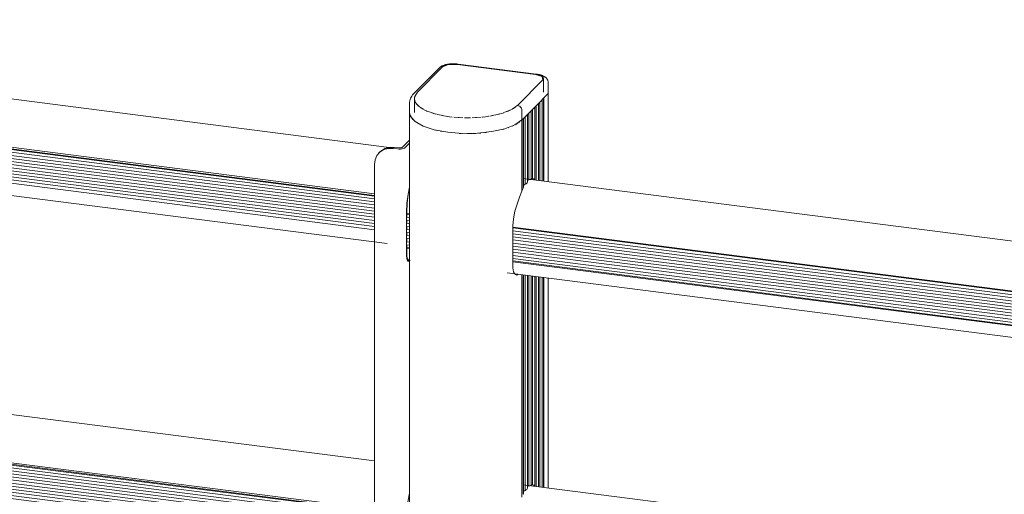
# Model space of a CAD drawing. Units: millimetres. Extents: x 50 to 13130, y -5045 to 1381.
# Drawn here: x 11152 to 12141, y -4122 to -3645 of the extents above; entities that cross this region are included whole.
import ezdxf

# ---------------------------------------------------------------- set-up
doc = ezdxf.new("R2010")
doc.units = ezdxf.units.MM
doc.layers.add('A-GENM', color=13, linetype='Continuous', lineweight=18)

# ---------------------------------------------------------------- blocks, each defined once
blk = doc.blocks.new('Safety _ Protection_Barrier_UltiGroup_Pedestrian Swing Gate - Type 2-250615-3D View with barriers')
at = {"layer": 'A-GENM'}
for p, q in [((3635.92, -3644.8), (3608.1, -3673)), ((3626, -3675.29), (3653.82, -3647.1)), ((3640.63, -3645.41), (3635.92, -3644.8)), ((3638.96, -3647.11), (3640.63, -3645.41)), ((3647.44, -3648.19), (3638.96, -3647.11)), ((3640.63, -3647.32), (3640.63, -3645.41)), ((3649.11, -3646.5), (3647.44, -3648.19)), ((3653.82, -3647.1), (3649.11, -3646.5)), ((3653.82, -3751.62), (3653.82, -3647.1)), ((3608.1, -3673), (3612.81, -3673.6)), ((3608.1, -3673), (3608.1, -4722.3)), ((3612.81, -3673.6), (3615.49, -3670.89)), ((3612.81, -4722.9), (3612.81, -3673.6)), ((3615.49, -3670.89), (3623.97, -3671.97)), ((3615.49, -4720.19), (3615.49, -3670.89)), ((3623.97, -3671.97), (3621.29, -3674.69)), ((3621.29, -3674.69), (3626, -3675.29)), ((3621.29, -4723.99), (3621.29, -3674.69)), ((3626, -4724.6), (3626, -3675.29)), ((3691.98, -3683.34), (3684.44, -3682.37)), ((3684.51, -3689.56), (3685.99, -3687.24)), ((3686.01, -3687.22), (3687.53, -3685.4)), ((3687.54, -3685.39), (3689.05, -3684.14)), ((3689.07, -3684.13), (3690.56, -3683.44)), ((3690.57, -3683.44), (3692.02, -3683.35)), ((4392.89, -3773.25), (3691.98, -3683.34)), ((3680.4, -3699.33), (3681.66, -3695.72)), ((3681.68, -3695.67), (3683.03, -3692.44)), ((3683.05, -3692.4), (3684.49, -3689.59)), ((3677.38, -3711.94), (3678.22, -3707.61)), ((3678.23, -3707.54), (3679.23, -3703.37)), ((3679.25, -3703.31), (3680.38, -3699.39)), ((3676.2, -3720.99), (3676.69, -3716.54)), ((3676.7, -3716.46), (3677.36, -3712.02)), ((3675.79, -3729.85), (3675.89, -3725.54)), ((3675.9, -3725.45), (3676.19, -3721.09)), ((3668.25, -4405.13), (3668.25, -3728.97)), ((4378.15, -3819.94), (3675.79, -3729.85)), ((3675.79, -3729.94), (3675.79, -3735)), ((3675.79, -3731.34), (3675.79, -3729.94)), ((3675.79, -3731.34), (4378.15, -3821.44)), ((3675.82, -3734.83), (4378.15, -3824.92)), ((3675.87, -3732.17), (4378.15, -3822.26)), ((3675.76, -3737.97), (4378.15, -3828.07)), ((3675.76, -3744.14), (4378.15, -3834.24)), ((3675.79, -3737.97), (3675.79, -3741.17)), ((3675.79, -3744.14), (3675.79, -3747.35)), ((3675.82, -3741), (4378.15, -3831.09)), ((3675.82, -3747.18), (4378.15, -3837.27)), ((3652.15, -3751.4), (3628.68, -3775.18)), ((3652.15, -3751.4), (3668.25, -3753.47)), ((3675.76, -3750.32), (4378.15, -3840.41)), ((3675.76, -3756.49), (4378.15, -3846.59)), ((3675.79, -3750.32), (3675.79, -3753.52)), ((3675.79, -3756.49), (3675.79, -3759.69)), ((3675.82, -3753.35), (4378.15, -3843.44)), ((3675.76, -3762.66), (4378.15, -3852.76)), ((3675.79, -3762.66), (3675.79, -4052.14)), ((3675.79, -3771.86), (3675.79, -3765.85)), ((3675.79, -3765.85), (4378.15, -3855.94)), ((3675.82, -3759.52), (4378.15, -3849.61)), ((4413.4, -3765.81), (4406.23, -3773.08)), ((3658.83, -3779.05), (3628.68, -3775.18)), ((3628.68, -3775.18), (3628.68, -3887.11)), ((3668.25, -3769.5), (3658.83, -3779.05)), ((3668.25, -3769.5), (3658.83, -3779.05)), ((4396.99, -3774.19), (4401.39, -3774.76)), ((4402.4, -3773.74), (4397.99, -3773.17)), ((4409.06, -3773.44), (4413.4, -3769.04)), ((3668.25, -3780.25), (3658.83, -3779.05)), ((3658.83, -3779.05), (3658.83, -3801.43)), ((3658.83, -3801.43), (3658.83, -3779.05)), ((3668.25, -3892.18), (3668.25, -3780.25)), ((3677.87, -3778.39), (4391.08, -3869.87)), ((3699.25, -4001.37), (3699.25, -3781.04)), ((4383.76, -3777.78), (4382.75, -3778.8)), ((4378.15, -4508.61), (4378.15, -3790.43)), ((3658.83, -3801.43), (3638.11, -3798.77)), ((3638.11, -3798.77), (3638.11, -3821.16)), ((3638.11, -3821.16), (3638.11, -3798.77)), ((3638.11, -3798.77), (3658.83, -3801.43)), ((3638.11, -3821.16), (3658.83, -3823.82)), ((3658.83, -3823.82), (3638.11, -3821.16)), ((3658.83, -3823.82), (3658.83, -3846.2)), ((3658.83, -3846.2), (3658.83, -3823.82)), ((3658.83, -3846.2), (3638.11, -3843.54)), ((3638.11, -3843.54), (3638.11, -3865.93)), ((3638.11, -3865.93), (3638.11, -3843.54)), ((3638.11, -3843.54), (3658.83, -3846.2)), ((3638.11, -3865.93), (3658.83, -3868.59)), ((3658.83, -3868.59), (3638.11, -3865.93)), ((3658.83, -3868.59), (3658.83, -3890.97)), ((3658.83, -3890.97), (3658.83, -3868.59)), ((3628.68, -3887.11), (3658.83, -3890.97)), ((3653.82, -4189.97), (3653.82, -3890.33)), ((3658.83, -3890.97), (3668.25, -3892.18)), ((4378.15, -4088.46), (3691.98, -4000.44)), ((3675.79, -4048.44), (3675.79, -4046.95)), ((4378.15, -4137.04), (3675.79, -4046.95)), ((3675.79, -4048.44), (4378.15, -4138.54)), ((3675.82, -4051.93), (4378.15, -4142.02)), ((3675.87, -4049.28), (4378.15, -4139.36)), ((3675.76, -4055.07), (4378.15, -4145.17)), ((3675.76, -4061.24), (4378.15, -4151.34)), ((3675.79, -4055.07), (3675.79, -4058.32)), ((3675.79, -4061.24), (3675.79, -4064.49)), ((3675.82, -4058.1), (4378.15, -4148.19)), ((3675.76, -4067.42), (4378.15, -4157.51)), ((3675.79, -4067.42), (3675.79, -4070.66)), ((3675.82, -4064.28), (4378.15, -4154.37)), ((3675.82, -4070.45), (4378.15, -4160.54)), ((3675.76, -4073.59), (4378.15, -4163.69)), ((3675.76, -4079.76), (4378.15, -4169.86)), ((3675.79, -4073.59), (3675.79, -4076.83)), ((3675.79, -4079.76), (3675.79, -4369.27)), ((3675.79, -4088.96), (3675.79, -4082.95)), ((3675.79, -4082.95), (4378.15, -4173.05)), ((3675.82, -4076.62), (4378.15, -4166.71)), ((3677.87, -4095.49), (4391.08, -4186.97)), ((3699.25, -4318.51), (3699.25, -4098.14)), ((3652.15, -4189.76), (3628.68, -4213.54)), ((3652.15, -4189.76), (3668.25, -4191.82)), ((3668.25, -4207.86), (3658.83, -4217.4)), ((3668.25, -4207.86), (3658.83, -4217.4)), ((3658.83, -4217.4), (3628.68, -4213.54)), ((3628.68, -4213.54), (3628.68, -4325.46)), ((3668.25, -4218.61), (3658.83, -4217.4)), ((3658.83, -4217.4), (3658.83, -4239.79)), ((3658.83, -4239.79), (3658.83, -4217.4)), ((3668.25, -4330.54), (3668.25, -4218.61)), ((3658.83, -4239.79), (3638.11, -4237.13)), ((3638.11, -4237.13), (3638.11, -4259.52)), ((3638.11, -4259.52), (3638.11, -4237.13)), ((3638.11, -4237.13), (3658.83, -4239.79)), ((3638.11, -4259.52), (3658.83, -4262.17)), ((3658.83, -4262.17), (3638.11, -4259.52)), ((3658.83, -4262.17), (3658.83, -4284.56)), ((3658.83, -4284.56), (3658.83, -4262.17)), ((3658.83, -4284.56), (3638.11, -4281.9)), ((3638.11, -4281.9), (3638.11, -4304.29)), ((3638.11, -4304.29), (3638.11, -4281.9)), ((3638.11, -4281.9), (3658.83, -4284.56)), ((3638.11, -4304.29), (3658.83, -4306.95)), ((3658.83, -4306.95), (3638.11, -4304.29)), ((3658.83, -4306.95), (3658.83, -4329.33)), ((3658.83, -4329.33), (3658.83, -4306.95)), ((4378.15, -4405.59), (3691.98, -4317.57)), ((3628.68, -4325.46), (3658.83, -4329.33)), ((3653.82, -4696.4), (3653.82, -4328.69)), ((3658.83, -4329.33), (3668.25, -4330.54)), ((3675.79, -4365.57), (3675.79, -4364.17)), ((3675.79, -4365.57), (4378.15, -4455.67)), ((3675.82, -4369.06), (4378.15, -4459.15)), ((3675.87, -4366.41), (4378.15, -4456.49)), ((3675.76, -4372.2), (4378.15, -4462.3)), ((3675.76, -4378.38), (4378.15, -4468.47)), ((3675.79, -4372.2), (3675.79, -4375.45)), ((3675.79, -4378.38), (3675.79, -4381.62)), ((3675.82, -4375.24), (4378.15, -4465.33)), ((3675.76, -4384.55), (4378.15, -4474.65)), ((3675.79, -4384.55), (3675.79, -4387.79)), ((3675.82, -4381.41), (4378.15, -4471.5)), ((3675.82, -4387.58), (4378.15, -4477.67)), ((3675.76, -4390.72), (4378.15, -4480.82)), ((3675.76, -4396.89), (4378.15, -4486.99)), ((3675.79, -4390.72), (3675.79, -4393.96)), ((3675.79, -4396.89), (3675.79, -4406.1)), ((3675.82, -4393.75), (4378.15, -4483.84)), ((3675.79, -4406.1), (3675.79, -4400.08)), ((3675.79, -4400.08), (4378.15, -4490.18)), ((3670.33, -4411.65), (3677.87, -4412.62)), ((3677.87, -4412.62), (4391.08, -4504.1)), ((4391.08, -4504.1), (4398.62, -4505.07)), ((4413.4, -4524.53), (4409.06, -4528.93)), ((4401.39, -4530.25), (4396.99, -4529.68)), ((3653.82, -4696.4), (3626, -4724.6)), ((3612.81, -4722.9), (3608.1, -4722.3)), ((3615.49, -4720.19), (3612.81, -4722.9)), ((3621.29, -4720.93), (3615.49, -4720.19)), ((3626, -4724.6), (3621.29, -4723.99))]:
    blk.add_line(p, q, dxfattribs=at)
for points in [[(3668.25, -3728.97, 0), (3668.65, -3720.12, 0), (3669.83, -3711.06, 0), (3671.69, -3702.41, 0), (3674.12, -3694.76, 0), (3676.95, -3688.63, 0), (3679.99, -3684.44, 0), (3683.02, -3682.48, 0), (3684.47, -3682.38, 0)], [(3692.01, -3683.35, 0), (3690.56, -3683.44, 0), (3687.52, -3685.41, 0), (3684.49, -3689.6, 0), (3681.66, -3695.72, 0), (3679.23, -3703.38, 0), (3677.36, -3712.03, 0), (3676.19, -3721.09, 0), (3675.79, -3729.85, 0)], [(3675.76, -3737.97, 0), (3675.67, -3737.47, 0), (3675.63, -3736.87, 0), (3675.64, -3736.21, 0), (3675.7, -3735.51, 0), (3675.82, -3734.83, 0)], [(3675.87, -3732.17, 0), (3675.82, -3731.78, 0), (3675.79, -3731.34, 0)], [(3675.82, -3734.83, 0), (3675.92, -3734.11, 0), (3675.96, -3733.4, 0), (3675.94, -3732.74, 0), (3675.87, -3732.17, 0)], [(3675.76, -3744.14, 0), (3675.67, -3743.64, 0), (3675.63, -3743.04, 0), (3675.64, -3742.38, 0), (3675.7, -3741.69, 0), (3675.82, -3741, 0)], [(3675.76, -3750.32, 0), (3675.67, -3749.81, 0), (3675.63, -3749.22, 0), (3675.64, -3748.55, 0), (3675.7, -3747.86, 0), (3675.82, -3747.18, 0)], [(3675.82, -3741, 0), (3675.92, -3740.31, 0), (3675.96, -3739.62, 0), (3675.95, -3738.98, 0), (3675.88, -3738.42, 0), (3675.76, -3737.97, 0)], [(3675.82, -3747.18, 0), (3675.92, -3746.48, 0), (3675.96, -3745.79, 0), (3675.95, -3745.15, 0), (3675.88, -3744.59, 0), (3675.76, -3744.14, 0)], [(3675.76, -3756.49, 0), (3675.67, -3755.99, 0), (3675.63, -3755.39, 0), (3675.64, -3754.73, 0), (3675.7, -3754.03, 0), (3675.82, -3753.35, 0)], [(3675.82, -3753.35, 0), (3675.92, -3752.65, 0), (3675.96, -3751.97, 0), (3675.95, -3751.33, 0), (3675.88, -3750.77, 0), (3675.76, -3750.32, 0)], [(3675.82, -3759.52, 0), (3675.92, -3758.83, 0), (3675.96, -3758.14, 0), (3675.95, -3757.5, 0), (3675.88, -3756.94, 0), (3675.76, -3756.49, 0)], [(3675.76, -3762.66, 0), (3675.67, -3762.16, 0), (3675.63, -3761.56, 0), (3675.64, -3760.9, 0), (3675.7, -3760.21, 0), (3675.82, -3759.52, 0)], [(3675.79, -3765.85, 0), (3675.9, -3765.13, 0), (3675.96, -3764.41, 0), (3675.95, -3763.73, 0), (3675.88, -3763.13, 0), (3675.76, -3762.66, 0)], [(3678.28, -3778.36, 0), (3677.47, -3778.24, 0), (3676.77, -3777.46, 0), (3676.24, -3776.07, 0), (3675.91, -3774.16, 0), (3675.79, -3771.86, 0)], [(4396.99, -3774.19, 0), (4392.11, -3774.2, 0), (4387.57, -3775.48, 0), (4383.67, -3777.95, 0), (4380.67, -3781.43, 0), (4378.79, -3785.68, 0), (4378.15, -3790.43, 0)], [(4383.61, -3777.93, 0), (4384.67, -3776.93, 0), (4388.57, -3774.46, 0), (4393.12, -3773.18, 0), (4397.99, -3773.17, 0)], [(4401.39, -3774.76, 0), (4402.92, -3774.88, 0), (4404.49, -3774.85, 0), (4405.98, -3774.67, 0), (4407.29, -3774.37, 0), (4408.34, -3773.95, 0), (4409.06, -3773.44, 0)], [(4406.23, -3773.08, 0), (4405.87, -3773.33, 0), (4405.35, -3773.54, 0), (4404.69, -3773.7, 0), (4403.95, -3773.78, 0), (4403.16, -3773.8, 0), (4402.4, -3773.74, 0)], [(3675.79, -4046.95, 0), (3676.2, -4038.1, 0), (3677.38, -4029.04, 0), (3679.25, -4020.41, 0), (3681.68, -4012.77, 0), (3684.51, -4006.66, 0), (3687.54, -4002.49, 0), (3690.57, -4000.54, 0), (3692.02, -4000.45, 0)], [(3675.76, -4055.07, 0), (3675.67, -4054.57, 0), (3675.63, -4053.97, 0), (3675.64, -4053.31, 0), (3675.7, -4052.61, 0), (3675.82, -4051.93, 0)], [(3675.87, -4049.28, 0), (3675.82, -4048.88, 0), (3675.79, -4048.44, 0)], [(3675.82, -4051.93, 0), (3675.92, -4051.21, 0), (3675.96, -4050.5, 0), (3675.94, -4049.84, 0), (3675.87, -4049.28, 0)], [(3675.76, -4061.24, 0), (3675.67, -4060.74, 0), (3675.63, -4060.14, 0), (3675.64, -4059.48, 0), (3675.7, -4058.79, 0), (3675.82, -4058.1, 0)], [(3675.82, -4058.1, 0), (3675.92, -4057.41, 0), (3675.96, -4056.72, 0), (3675.95, -4056.08, 0), (3675.88, -4055.52, 0), (3675.76, -4055.07, 0)], [(3675.82, -4064.28, 0), (3675.92, -4063.58, 0), (3675.96, -4062.9, 0), (3675.95, -4062.25, 0), (3675.88, -4061.69, 0), (3675.76, -4061.24, 0)], [(3675.76, -4067.42, 0), (3675.67, -4066.92, 0), (3675.63, -4066.32, 0), (3675.64, -4065.65, 0), (3675.7, -4064.96, 0), (3675.82, -4064.28, 0)], [(3675.76, -4073.59, 0), (3675.67, -4073.09, 0), (3675.63, -4072.49, 0), (3675.64, -4071.83, 0), (3675.7, -4071.13, 0), (3675.82, -4070.45, 0)], [(3675.82, -4070.45, 0), (3675.92, -4069.76, 0), (3675.96, -4069.07, 0), (3675.95, -4068.43, 0), (3675.88, -4067.87, 0), (3675.76, -4067.42, 0)], [(3675.76, -4079.76, 0), (3675.67, -4079.26, 0), (3675.63, -4078.66, 0), (3675.64, -4078, 0), (3675.7, -4077.31, 0), (3675.82, -4076.62, 0)], [(3675.82, -4076.62, 0), (3675.92, -4075.93, 0), (3675.96, -4075.24, 0), (3675.95, -4074.6, 0), (3675.88, -4074.04, 0), (3675.76, -4073.59, 0)], [(3675.79, -4082.95, 0), (3675.9, -4082.23, 0), (3675.96, -4081.51, 0), (3675.95, -4080.83, 0), (3675.88, -4080.24, 0), (3675.76, -4079.76, 0)], [(3678.28, -4095.46, 0), (3677.47, -4095.34, 0), (3676.77, -4094.56, 0), (3676.24, -4093.17, 0), (3675.91, -4091.26, 0), (3675.79, -4088.96, 0)], [(3675.79, -4364.17, 0), (3676.19, -4355.32, 0), (3677.36, -4346.26, 0), (3679.23, -4337.61, 0), (3681.66, -4329.96, 0), (3684.49, -4323.83, 0), (3687.52, -4319.64, 0), (3690.56, -4317.67, 0), (3692.01, -4317.58, 0)], [(3675.76, -4372.2, 0), (3675.67, -4371.7, 0), (3675.63, -4371.1, 0), (3675.64, -4370.44, 0), (3675.7, -4369.74, 0), (3675.82, -4369.06, 0)], [(3675.87, -4366.41, 0), (3675.82, -4366.01, 0), (3675.79, -4365.57, 0)], [(3675.82, -4369.06, 0), (3675.92, -4368.34, 0), (3675.96, -4367.63, 0), (3675.94, -4366.97, 0), (3675.87, -4366.41, 0)], [(3675.76, -4378.38, 0), (3675.67, -4377.87, 0), (3675.63, -4377.28, 0), (3675.64, -4376.61, 0), (3675.7, -4375.92, 0), (3675.82, -4375.24, 0)], [(3675.82, -4375.24, 0), (3675.92, -4374.54, 0), (3675.96, -4373.85, 0), (3675.95, -4373.21, 0), (3675.88, -4372.65, 0), (3675.76, -4372.2, 0)], [(3675.82, -4381.41, 0), (3675.92, -4380.71, 0), (3675.96, -4380.03, 0), (3675.95, -4379.39, 0), (3675.88, -4378.83, 0), (3675.76, -4378.38, 0)], [(3675.76, -4384.55, 0), (3675.67, -4384.05, 0), (3675.63, -4383.45, 0), (3675.64, -4382.79, 0), (3675.7, -4382.09, 0), (3675.82, -4381.41, 0)], [(3675.76, -4390.72, 0), (3675.67, -4390.22, 0), (3675.63, -4389.62, 0), (3675.64, -4388.96, 0), (3675.7, -4388.27, 0), (3675.82, -4387.58, 0)], [(3675.82, -4387.58, 0), (3675.92, -4386.89, 0), (3675.96, -4386.2, 0), (3675.95, -4385.56, 0), (3675.88, -4385, 0), (3675.76, -4384.55, 0)], [(3675.76, -4396.89, 0), (3675.67, -4396.39, 0), (3675.63, -4395.79, 0), (3675.64, -4395.13, 0), (3675.7, -4394.44, 0), (3675.82, -4393.75, 0)], [(3675.82, -4393.75, 0), (3675.92, -4393.06, 0), (3675.96, -4392.37, 0), (3675.95, -4391.73, 0), (3675.88, -4391.17, 0), (3675.76, -4390.72, 0)], [(3675.79, -4400.08, 0), (3675.9, -4399.36, 0), (3675.96, -4398.64, 0), (3675.95, -4397.96, 0), (3675.88, -4397.37, 0), (3675.76, -4396.89, 0)], [(3670.74, -4411.62, 0), (3669.93, -4411.51, 0), (3669.24, -4410.73, 0), (3668.7, -4409.34, 0), (3668.37, -4407.43, 0), (3668.25, -4405.13, 0)], [(3675.79, -4406.1, 0), (3675.91, -4408.39, 0), (3676.24, -4410.3, 0), (3676.77, -4411.7, 0), (3677.47, -4412.48, 0), (3678.28, -4412.59, 0)], [(3678.28, -4412.59, 0), (3677.47, -4412.48, 0), (3676.77, -4411.7, 0), (3676.24, -4410.3, 0), (3675.91, -4408.39, 0), (3675.79, -4406.1, 0)], [(4378.15, -4508.61, 0), (4378.79, -4513.52, 0), (4380.67, -4518.26, 0), (4383.67, -4522.51, 0), (4387.57, -4525.97, 0), (4392.11, -4528.42, 0), (4396.99, -4529.68, 0)], [(4409.06, -4528.93, 0), (4408.34, -4529.44, 0), (4407.29, -4529.85, 0), (4405.98, -4530.16, 0), (4404.49, -4530.34, 0), (4402.92, -4530.36, 0), (4401.39, -4530.25, 0)]]:
    blk.add_polyline3d(points, dxfattribs=at)
blk = doc.blocks.new('Safety _ Protection_Barrier_UltiGroup_Pedestrian Guard Rail - PED 150-247672-3D View with barriers')
at = {"layer": 'A-GENM'}
for p, q in [((4443.1, -3693.47), (4417.92, -3718.98)), ((4446.66, -3692.32), (4421.48, -3717.83)), ((4446.66, -3692.32), (4421.48, -3717.83)), ((4421.48, -3717.83), (4446.66, -3692.32)), ((4461.57, -3689.76), (4458.59, -3689.53)), ((4540.09, -3699.83), (4461.57, -3689.76)), ((4540.09, -3699.83), (4461.57, -3689.76)), ((4461.57, -3689.76), (4540.09, -3699.83)), ((4540.73, -3699.54), (4462.21, -3689.46)), ((4521.71, -3730.99), (4547.16, -3705.2)), ((4521.71, -3730.99), (4547.16, -3705.2)), ((4547.16, -3705.2), (4521.71, -3730.99)), ((4547.16, -3705.2), (4547.8, -3704.12)), ((4547.8, -3704.12), (4547.64, -3703.03)), ((4547.83, -3717.78), (4547.83, -3703.79)), ((4547.83, -3717.78), (4547.83, -3703.79)), ((4552.78, -3718.26), (4552.81, -3717.47)), ((4552.83, -3717.78), (4552.83, -3708.45)), ((4418.4, -3724.27), (4418.4, -3738.26)), ((4418.4, -3724.27), (4418.4, -3738.26)), ((4418.4, -3724.38), (4418.4, -3724.27)), ((4418.4, -3724.38), (4418.63, -3726.05)), ((4418.72, -3726.38), (4418.4, -3724.38)), ((4418.63, -3726.05), (4418.8, -3726.61)), ((4418.64, -3726.05), (4418.8, -3726.61)), ((4421.48, -3717.83), (4418.72, -3722.16)), ((4421.49, -3717.83), (4418.72, -3722.16)), ((4418.73, -3722.16), (4421.49, -3717.83)), ((4418.92, -3726.94), (4418.73, -3726.39)), ((4418.92, -3726.95), (4419.25, -3727.7)), ((4418.93, -3726.97), (4419.26, -3727.7)), ((4419.66, -3728.43), (4418.93, -3726.97)), ((4540.87, -3730.94), (4551.87, -3719.79)), ((4544.35, -3806.67), (4544.35, -3727.41)), ((4546.47, -3725.42), (4546.36, -3725.27)), ((4546.56, -3806.95), (4546.56, -3725.77)), ((4547.83, -3807.11), (4547.83, -3723.89)), ((4548.44, -3723.27), (4551.87, -3719.79)), ((4548.44, -3807.19), (4548.44, -3723.27)), ((4551.87, -3719.79), (4552.75, -3718.37)), ((4552.83, -3807.75), (4552.83, -3717.78)), ((4413.4, -3728.94), (4413.4, -3738.26)), ((4419.25, -3727.7), (4419.67, -3728.45)), ((4419.26, -3727.7), (4419.66, -3728.42)), ((4420.03, -3728.99), (4419.68, -3728.45)), ((4419.89, -3728.79), (4420.28, -3729.32)), ((4419.9, -3728.79), (4420.28, -3729.32)), ((4421.69, -3730.92), (4420.04, -3729.01)), ((4420.28, -3729.32), (4421.69, -3730.92)), ((4420.28, -3729.32), (4421.7, -3730.92)), ((4421.7, -3730.92), (4423.47, -3732.45)), ((4421.7, -3730.93), (4423.47, -3732.46)), ((4424.6, -3733.27), (4423.9, -3732.77)), ((4424.11, -3732.93), (4427.23, -3734.87)), ((4424.11, -3732.93), (4425.62, -3733.93)), ((4426.7, -3734.57), (4424.63, -3733.29)), ((4425.62, -3733.93), (4427.23, -3734.86)), ((4427.58, -3735.06), (4426.73, -3734.59)), ((4428.13, -3735.34), (4430.95, -3736.66)), ((4428.13, -3735.34), (4430.95, -3736.66)), ((4430.95, -3736.66), (4430.62, -3736.52)), ((4430.96, -3736.67), (4434.08, -3737.89)), ((4430.96, -3736.67), (4434.08, -3737.89)), ((4509.2, -3737.96), (4515.2, -3735.41)), ((4509.2, -3737.96), (4512.36, -3736.73)), ((4512.36, -3736.73), (4515.2, -3735.41)), ((4512.55, -3736.65), (4512.39, -3736.72)), ((4519.5, -3732.83), (4515.75, -3735.13)), ((4516.13, -3734.93), (4517.69, -3734.03)), ((4516.13, -3734.93), (4517.69, -3734.03)), ((4517.69, -3734.03), (4519.86, -3732.56)), ((4517.69, -3734.03), (4519.86, -3732.56)), ((4519.86, -3732.56), (4521.7, -3731)), ((4519.86, -3732.56), (4521.7, -3731)), ((4522.92, -3731.31), (4521.71, -3730.99)), ((4524.05, -3731.93), (4522.92, -3731.31)), ((4525.02, -3732.8), (4524.05, -3731.93)), ((4525.77, -3733.87), (4525.02, -3732.8)), ((4526.24, -3735.05), (4525.77, -3733.87)), ((4526.39, -3736.28), (4526.24, -3735.05)), ((4526.39, -3745.61), (4526.39, -3736.28)), ((4533.47, -3738.44), (4537.17, -3734.69)), ((4535.38, -3736.66), (4535.3, -3736.56)), ((4535.47, -3805), (4535.47, -3737.01)), ((4536.96, -3804.69), (4536.96, -3734.9)), ((4537.17, -3734.69), (4540.86, -3730.95)), ((4539.08, -3732.92), (4539, -3732.81)), ((4539.17, -3805.45), (4539.17, -3733.26)), ((4540.66, -3806.19), (4540.66, -3731.16)), ((4542.77, -3729.17), (4542.69, -3729.07)), ((4542.86, -3806.48), (4542.86, -3729.51)), ((4413.4, -3738.12), (4413.4, -3738.38)), ((4413.4, -3738.26), (4413.4, -4823.04)), ((4435.92, -3738.52), (4434.77, -3738.14)), ((4435.18, -3738.27), (4439.92, -3739.71)), ((4435.18, -3738.27), (4437.51, -3739.02)), ((4437.51, -3739.02), (4439.92, -3739.71)), ((4440.41, -3739.84), (4439.16, -3739.5)), ((4441.17, -3740.03), (4445.07, -3740.92)), ((4441.18, -3740.03), (4445.07, -3740.92)), ((4445.09, -3740.93), (4449.2, -3741.7)), ((4445.09, -3740.93), (4449.2, -3741.7)), ((4446.98, -3741.31), (4445.1, -3740.93)), ((4451.53, -3742.07), (4450.06, -3741.84)), ((4450.61, -3741.93), (4453.46, -3742.34)), ((4453.46, -3742.34), (4456.39, -3742.69)), ((4457.87, -3742.84), (4466.98, -3743.43)), ((4457.87, -3742.84), (4462.41, -3743.2)), ((4462.41, -3743.2), (4466.98, -3743.43)), ((4463.39, -3743.27), (4462.42, -3743.21)), ((4468.54, -3743.47), (4471.6, -3743.5)), ((4468.54, -3743.47), (4471.6, -3743.5)), ((4471.6, -3743.5), (4474.73, -3743.47)), ((4471.6, -3743.5), (4474.73, -3743.47)), ((4476.25, -3743.43), (4480.83, -3743.22)), ((4476.25, -3743.43), (4480.83, -3743.22)), ((4480.83, -3743.22), (4479.79, -3743.28)), ((4480.86, -3743.22), (4485.34, -3742.86)), ((4480.86, -3743.22), (4485.34, -3742.86)), ((4487.84, -3742.6), (4486.27, -3742.77)), ((4486.88, -3742.71), (4489.78, -3742.37)), ((4486.88, -3742.71), (4489.78, -3742.37)), ((4489.78, -3742.37), (4492.7, -3741.95)), ((4489.78, -3742.37), (4492.7, -3741.95)), ((4493.23, -3741.87), (4491.73, -3742.1)), ((4494.06, -3741.74), (4498.16, -3740.97)), ((4494.06, -3741.74), (4498.16, -3740.97)), ((4498.17, -3740.97), (4496.2, -3741.36)), ((4498.19, -3740.97), (4502.1, -3740.08)), ((4498.19, -3740.97), (4502.1, -3740.08)), ((4502.1, -3740.08), (4503.19, -3739.8)), ((4502.1, -3740.08), (4503.19, -3739.8)), ((4504.19, -3739.53), (4502.87, -3739.89)), ((4503.42, -3739.74), (4505.78, -3739.07)), ((4503.42, -3739.74), (4505.78, -3739.07)), ((4505.78, -3739.07), (4508.14, -3738.32)), ((4505.78, -3739.07), (4508.14, -3738.32)), ((4508.56, -3738.18), (4507.37, -3738.58)), ((4525.95, -3746.02), (4526.39, -3745.61)), ((4526.39, -3745.61), (4527.61, -3744.38)), ((4526.39, -3745.61), (4527.61, -3744.38)), ((4526.39, -3817.1), (4526.39, -3745.61)), ((4527.61, -3744.38), (4533.47, -3738.44)), ((4527.61, -3744.38), (4527.61, -3814.2)), ((4527.79, -3813.15), (4527.79, -3743.85)), ((4529.56, -3810.23), (4529.56, -3742.4)), ((4531.68, -3740.41), (4531.6, -3740.31)), ((4531.77, -3808.07), (4531.77, -3740.75)), ((4533.26, -3805.82), (4533.26, -3738.65)), ((4444.71, -3756.9), (4446.33, -3757.2)), ((4501.41, -3756.37), (4502.95, -3756.03)), ((4506.43, -3755.17), (4507.99, -3754.74)), ((4512.23, -3753.4), (4512.56, -3753.29)), ((4516.54, -3751.73), (4517.81, -3751.16)), ((4520.04, -3750.05), (4521.11, -3749.46)), ((4521.42, -3749.28), (4522.72, -3748.49)), ((4523.23, -3748.15), (4524.01, -3747.6)), ((4471.62, -3759.3), (4476.69, -3759.22)), ((4477.4, -3759.2), (4479.79, -3759.09)), ((4482.99, -3758.9), (4484.9, -3758.75)), ((4496.16, -3757.36), (4496.18, -3757.36)), ((5826.64, -3971.15), (4527.51, -3804.51)), ((4410.32, -3838.51), (4410.32, -3880.46)), ((4410.63, -3843.38), (4413.36, -3843.73)), ((4410.66, -3839.6), (4410.66, -3838.2)), ((4410.66, -3839.6), (4413.36, -3839.94)), ((4410.73, -3840.43), (4413.35, -3840.77)), ((4410.63, -3849.55), (4413.36, -3849.9)), ((4410.63, -3855.73), (4413.36, -3856.08)), ((4410.69, -3846.41), (4413.35, -3846.75)), ((4410.69, -3852.59), (4413.35, -3852.93)), ((4517.17, -3894.16), (4517.17, -3852.22)), ((4517.17, -3853.26), (5826.57, -4021.22)), ((4517.17, -3854.08), (5826.56, -4022.04)), ((4410.63, -3861.9), (4413.36, -3862.25)), ((4410.69, -3858.76), (4413.35, -3859.1)), ((4410.69, -3864.93), (4413.35, -3865.27)), ((4517.17, -3857.04), (5826.58, -4025.01)), ((4517.17, -3860.07), (5826.57, -4028.03)), ((4517.17, -3863.22), (5826.58, -4031.18)), ((4410.63, -3868.07), (4413.36, -3868.42)), ((4410.66, -3880.12), (4410.66, -3874.54)), ((4410.66, -3874.54), (4413.36, -3874.89)), ((4410.69, -3871.1), (4413.35, -3871.45)), ((4410.72, -3873.77), (4413.35, -3874.11)), ((4413.4, -3872.23), (4413.4, -3880.85)), ((4517.17, -3866.24), (5826.57, -4034.21)), ((4517.17, -3869.39), (5826.58, -4037.35)), ((4517.17, -3872.42), (5826.57, -4040.38)), ((4517.17, -3875.56), (5826.58, -4043.53)), ((4517.17, -3878.59), (5826.57, -4046.55)), ((4517.17, -3881.74), (5826.58, -4049.7)), ((4517.17, -3884.76), (5826.57, -4052.72)), ((4412.47, -3887.61), (4411.54, -3887.49)), ((4412.47, -3887.61), (4413.4, -3886.66)), ((4412.74, -3886.64), (4413.99, -3886.8)), ((4517.17, -3887.42), (5826.56, -4055.38)), ((4517.17, -3888.21), (5826.57, -4056.17)), ((4511.53, -3899.31), (5827.21, -4068.08)), ((4522.53, -3900.64), (4521.05, -3901.53)), ((4526.39, -4124.9), (4526.39, -3901.17)), ((4527.61, -3901.34), (4527.61, -4122.01)), ((4527.79, -4120.95), (4527.79, -3901.31)), ((4529.56, -4118.03), (4529.56, -3901.54)), ((4531.77, -4115.87), (4531.77, -3901.88)), ((4533.26, -4113.62), (4533.26, -3902.01)), ((4535.47, -4112.81), (4535.47, -3902.29)), ((4536.96, -4112.49), (4536.96, -3902.48)), ((4539.17, -4113.26), (4539.17, -3902.77)), ((4540.66, -4114), (4540.66, -3902.96)), ((4542.86, -4114.28), (4542.86, -3903.24)), ((4544.35, -4114.47), (4544.35, -3903.43)), ((4546.56, -4114.75), (4546.56, -3903.72)), ((4547.83, -4114.92), (4547.83, -3903.88)), ((4548.44, -4114.99), (4548.44, -3903.96)), ((4552.83, -4115.56), (4552.83, -3904.52)), ((5826.63, -4278.95), (4527.51, -4112.31))]:
    blk.add_line(p, q, dxfattribs=at)
for points in [[(4443.1, -3693.47, 0), (4443.48, -3693.1, 0), (4443.87, -3692.77, 0), (4444.27, -3692.47, 0), (4444.68, -3692.19, 0), (4445.08, -3691.93, 0), (4445.5, -3691.69, 0), (4445.92, -3691.47, 0), (4446.35, -3691.27, 0), (4446.78, -3691.07, 0), (4447.22, -3690.89, 0), (4447.67, -3690.72, 0), (4448.12, -3690.57, 0), (4448.58, -3690.42, 0), (4449.05, -3690.28, 0), (4449.52, -3690.15, 0), (4450, -3690.03, 0), (4450.49, -3689.92, 0), (4450.98, -3689.81, 0), (4451.48, -3689.72, 0), (4451.99, -3689.63, 0), (4452.5, -3689.55, 0), (4453.01, -3689.48, 0), (4453.53, -3689.41, 0), (4454.06, -3689.36, 0), (4454.59, -3689.31, 0), (4455.12, -3689.27, 0), (4455.65, -3689.23, 0), (4456.19, -3689.21, 0), (4456.73, -3689.19, 0), (4457.27, -3689.18, 0), (4457.81, -3689.18, 0), (4458.34, -3689.19, 0), (4458.88, -3689.2, 0), (4459.42, -3689.22, 0), (4459.95, -3689.25, 0), (4460.49, -3689.29, 0), (4461.02, -3689.33, 0), (4461.54, -3689.39, 0), (4462.07, -3689.45, 0), (4462.21, -3689.46, 0)], [(4458.59, -3689.53, 0), (4455.55, -3689.59, 0), (4452.65, -3689.92, 0), (4450.09, -3690.52, 0), (4448.05, -3691.34, 0), (4446.66, -3692.32, 0)], [(4461.57, -3689.76, 0), (4458.59, -3689.53, 0), (4455.55, -3689.59, 0), (4452.65, -3689.92, 0), (4450.09, -3690.52, 0), (4448.04, -3691.34, 0), (4446.66, -3692.32, 0)], [(4446.66, -3692.32, 0), (4452.65, -3689.92, 0), (4461.57, -3689.76, 0)], [(4547.64, -3703.03, 0), (4546.71, -3701.99, 0), (4545.05, -3701.07, 0), (4542.8, -3700.33, 0), (4540.09, -3699.83, 0)], [(4547.16, -3705.2, 0), (4547.8, -3704.12, 0), (4547.64, -3703.03, 0), (4546.71, -3701.99, 0), (4545.05, -3701.07, 0), (4542.8, -3700.33, 0), (4540.09, -3699.83, 0)], [(4540.09, -3699.83, 0), (4546.71, -3701.99, 0), (4547.16, -3705.2, 0)], [(4552.83, -3708.45, 0), (4552.79, -3707.73, 0), (4552.68, -3707.03, 0), (4552.49, -3706.36, 0), (4552.25, -3705.74, 0), (4551.96, -3705.17, 0), (4551.64, -3704.65, 0), (4551.29, -3704.17, 0), (4550.92, -3703.75, 0), (4550.55, -3703.36, 0), (4550.16, -3703.01, 0), (4549.76, -3702.69, 0), (4549.36, -3702.4, 0), (4548.96, -3702.13, 0), (4548.55, -3701.89, 0), (4548.13, -3701.66, 0), (4547.71, -3701.44, 0), (4547.28, -3701.25, 0), (4546.84, -3701.06, 0), (4546.4, -3700.88, 0), (4545.95, -3700.72, 0), (4545.5, -3700.57, 0), (4545.04, -3700.42, 0), (4544.57, -3700.29, 0), (4544.09, -3700.16, 0), (4543.61, -3700.05, 0), (4543.12, -3699.94, 0), (4542.62, -3699.84, 0), (4542.12, -3699.75, 0), (4541.61, -3699.66, 0), (4541.1, -3699.59, 0), (4540.73, -3699.54, 0)], [(4413.4, -3728.94, 0), (4413.48, -3727.62, 0), (4413.69, -3726.31, 0), (4414.04, -3725.05, 0), (4414.52, -3723.83, 0), (4415.11, -3722.67, 0), (4415.79, -3721.56, 0), (4416.57, -3720.5, 0), (4417.43, -3719.5, 0), (4417.93, -3718.98, 0)], [(4418.7, -3722.23, 0), (4418.58, -3722.71, 0), (4418.4, -3724.37, 0)], [(4418.7, -3722.24, 0), (4418.58, -3722.71, 0), (4418.41, -3724.37, 0)], [(4544.58, -3727.2, 0), (4545.24, -3726.99, 0), (4545.92, -3726.65, 0), (4546.37, -3726.26, 0), (4546.55, -3725.84, 0), (4546.47, -3725.42, 0)], [(4552.72, -3718.47, 0), (4552.78, -3718.26, 0), (4552.83, -3717.62, 0)], [(4533.49, -3738.44, 0), (4534.15, -3738.23, 0), (4534.83, -3737.89, 0), (4535.28, -3737.5, 0), (4535.46, -3737.08, 0), (4535.38, -3736.66, 0)], [(4537.19, -3734.69, 0), (4537.84, -3734.48, 0), (4538.53, -3734.14, 0), (4538.98, -3733.75, 0), (4539.16, -3733.34, 0), (4539.08, -3732.92, 0)], [(4540.89, -3730.95, 0), (4541.54, -3730.73, 0), (4542.23, -3730.39, 0), (4542.67, -3730, 0), (4542.86, -3729.59, 0), (4542.77, -3729.17, 0)], [(4413.41, -3738.17, 0), (4414.34, -3742.01, 0), (4418.95, -3747.22, 0), (4427.13, -3751.82, 0), (4438.33, -3755.5, 0), (4451.77, -3758.03, 0), (4466.56, -3759.21, 0), (4481.71, -3758.99, 0), (4496.18, -3757.36, 0), (4509, -3754.45, 0), (4519.3, -3750.44, 0), (4526.39, -3745.61, 0)], [(4413.69, -3740.35, 0), (4413.72, -3740.46, 0), (4416.71, -3745.25, 0)], [(4450.61, -3741.93, 0), (4453.46, -3742.34, 0), (4456.39, -3742.69, 0)], [(4529.79, -3742.19, 0), (4530.45, -3741.97, 0), (4531.13, -3741.63, 0), (4531.58, -3741.25, 0), (4531.77, -3740.83, 0), (4531.68, -3740.41, 0)], [(4421.74, -3749.1, 0), (4422.05, -3749.28, 0), (4426.31, -3751.46, 0)], [(4439.4, -3755.77, 0), (4440.13, -3755.94, 0), (4441.05, -3756.15, 0)], [(4463.39, -3759.08, 0), (4464.41, -3759.13, 0), (4465.27, -3759.17, 0)], [(4488.97, -3758.36, 0), (4490.12, -3758.22, 0), (4490.69, -3758.15, 0)], [(4531.73, -3806.49, 0), (4531.87, -3806.37, 0), (4532.46, -3806.05, 0), (4533.26, -3805.82, 0)], [(4533.26, -3805.82, 0), (4534.15, -3805.64, 0), (4534.84, -3805.44, 0), (4535.28, -3805.24, 0), (4535.46, -3805.04, 0), (4535.47, -3805, 0)], [(4535.43, -3804.55, 0), (4535.58, -3804.55, 0), (4536.17, -3804.58, 0)], [(4536.96, -3804.69, 0), (4537.88, -3804.85, 0), (4538.56, -3805.02, 0), (4538.99, -3805.22, 0), (4539.16, -3805.42, 0), (4539.08, -3805.62, 0)], [(4539.08, -3805.62, 0), (4538.86, -3805.88, 0), (4538.86, -3805.93, 0)], [(4413.39, -3813.05, 0), (4411.94, -3820.08, 0), (4410.73, -3829.4, 0), (4410.32, -3838.51, 0)], [(4410.66, -3838.2, 0), (4411.06, -3829.34, 0), (4412.23, -3820.28, 0), (4413.39, -3814.5, 0)], [(4526.39, -3817.1, 0), (4526.99, -3815.61, 0), (4527.61, -3814.2, 0)], [(4527.61, -3814.2, 0), (4527.75, -3813.62, 0), (4527.79, -3813.15, 0)], [(4527.82, -3812.26, 0), (4528.13, -3811.49, 0), (4528.72, -3810.8, 0), (4529.56, -3810.23, 0)], [(4529.56, -3810.23, 0), (4530.44, -3809.76, 0), (4531.13, -3809.24, 0), (4531.58, -3808.7, 0), (4531.76, -3808.16, 0), (4531.77, -3808.07, 0)], [(4517.17, -3852.22, 0), (4517.7, -3844.89, 0), (4519.19, -3837.44, 0), (4521.38, -3830.15, 0), (4523.91, -3823.29, 0), (4526.39, -3817.1, 0)], [(4410.69, -3846.41, 0), (4410.57, -3845.96, 0), (4410.51, -3845.4, 0), (4410.49, -3844.76, 0), (4410.54, -3844.07, 0), (4410.63, -3843.38, 0)], [(4410.63, -3843.38, 0), (4410.74, -3842.75, 0), (4410.81, -3842.11, 0), (4410.83, -3841.5, 0), (4410.8, -3840.93, 0), (4410.73, -3840.43, 0)], [(4410.73, -3840.43, 0), (4410.69, -3840.03, 0), (4410.66, -3839.6, 0)], [(4410.69, -3852.59, 0), (4410.57, -3852.14, 0), (4410.51, -3851.58, 0), (4410.49, -3850.93, 0), (4410.54, -3850.25, 0), (4410.63, -3849.55, 0)], [(4410.69, -3858.76, 0), (4410.57, -3858.31, 0), (4410.51, -3857.75, 0), (4410.49, -3857.11, 0), (4410.54, -3856.42, 0), (4410.63, -3855.73, 0)], [(4410.63, -3849.55, 0), (4410.75, -3848.87, 0), (4410.81, -3848.17, 0), (4410.83, -3847.51, 0), (4410.78, -3846.91, 0), (4410.69, -3846.41, 0)], [(4410.63, -3855.73, 0), (4410.75, -3855.04, 0), (4410.81, -3854.35, 0), (4410.83, -3853.69, 0), (4410.78, -3853.09, 0), (4410.69, -3852.59, 0)], [(4410.69, -3864.93, 0), (4410.57, -3864.48, 0), (4410.51, -3863.92, 0), (4410.49, -3863.28, 0), (4410.54, -3862.59, 0), (4410.63, -3861.9, 0)], [(4410.63, -3861.9, 0), (4410.75, -3861.21, 0), (4410.81, -3860.52, 0), (4410.83, -3859.86, 0), (4410.78, -3859.26, 0), (4410.69, -3858.76, 0)], [(4410.63, -3868.07, 0), (4410.75, -3867.39, 0), (4410.81, -3866.69, 0), (4410.83, -3866.03, 0), (4410.78, -3865.43, 0), (4410.69, -3864.93, 0)], [(4410.69, -3871.1, 0), (4410.57, -3870.65, 0), (4410.51, -3870.09, 0), (4410.49, -3869.45, 0), (4410.54, -3868.77, 0), (4410.63, -3868.07, 0)], [(4410.66, -3874.54, 0), (4410.66, -3874.29, 0), (4410.68, -3874.03, 0), (4410.72, -3873.77, 0)], [(4410.72, -3873.77, 0), (4410.8, -3873.02, 0), (4410.83, -3872.3, 0), (4410.79, -3871.65, 0), (4410.69, -3871.1, 0)], [(4410.32, -3880.46, 0), (4410.42, -3882.68, 0), (4410.7, -3884.6, 0), (4411.15, -3886.1, 0), (4411.76, -3887.13, 0), (4412.47, -3887.61, 0)], [(4413.14, -3886.61, 0), (4412.33, -3886.5, 0), (4411.64, -3885.72, 0), (4411.11, -3884.33, 0), (4410.77, -3882.42, 0), (4410.66, -3880.12, 0)], [(4521.05, -3901.53, 0), (4519.85, -3901, 0), (4518.77, -3899.93, 0), (4517.92, -3898.38, 0), (4517.36, -3896.42, 0), (4517.17, -3894.16, 0)], [(4533.26, -4113.62, 0), (4534.15, -4113.45, 0), (4534.84, -4113.25, 0), (4535.28, -4113.04, 0), (4535.46, -4112.84, 0), (4535.47, -4112.81, 0)], [(4535.43, -4112.35, 0), (4535.58, -4112.35, 0), (4536.17, -4112.39, 0)], [(4536.96, -4112.49, 0), (4537.88, -4112.65, 0), (4538.56, -4112.83, 0), (4538.99, -4113.02, 0), (4539.16, -4113.22, 0), (4539.08, -4113.43, 0)], [(4413.39, -4120.86, 0), (4411.94, -4127.89, 0), (4410.73, -4137.21, 0), (4410.32, -4146.31, 0)], [(4527.61, -4122.01, 0), (4527.75, -4121.43, 0), (4527.79, -4120.95, 0)], [(4527.82, -4120.06, 0), (4528.13, -4119.29, 0), (4528.72, -4118.6, 0), (4529.56, -4118.03, 0)], [(4529.56, -4118.03, 0), (4530.44, -4117.57, 0), (4531.13, -4117.04, 0), (4531.58, -4116.5, 0), (4531.76, -4115.97, 0), (4531.77, -4115.87, 0)], [(4531.73, -4114.29, 0), (4531.87, -4114.17, 0), (4532.46, -4113.85, 0), (4533.26, -4113.62, 0)], [(4539.08, -4113.43, 0), (4538.86, -4113.68, 0), (4538.86, -4113.74, 0)]]:
    blk.add_polyline3d(points, dxfattribs=at)

msp = doc.modelspace()

# ---------------------------------------------------------------- block references
at = {"layer": 'A-GENM'}
for name in ['Safety _ Protection_Barrier_UltiGroup_Pedestrian Swing Gate - Type 2-250615-3D View with barriers', 'Safety _ Protection_Barrier_UltiGroup_Pedestrian Guard Rail - PED 150-247672-3D View with barriers']:
    msp.add_blockref(name, (7130.5, 0), dxfattribs=at)

doc.saveas('drawing.dxf')
